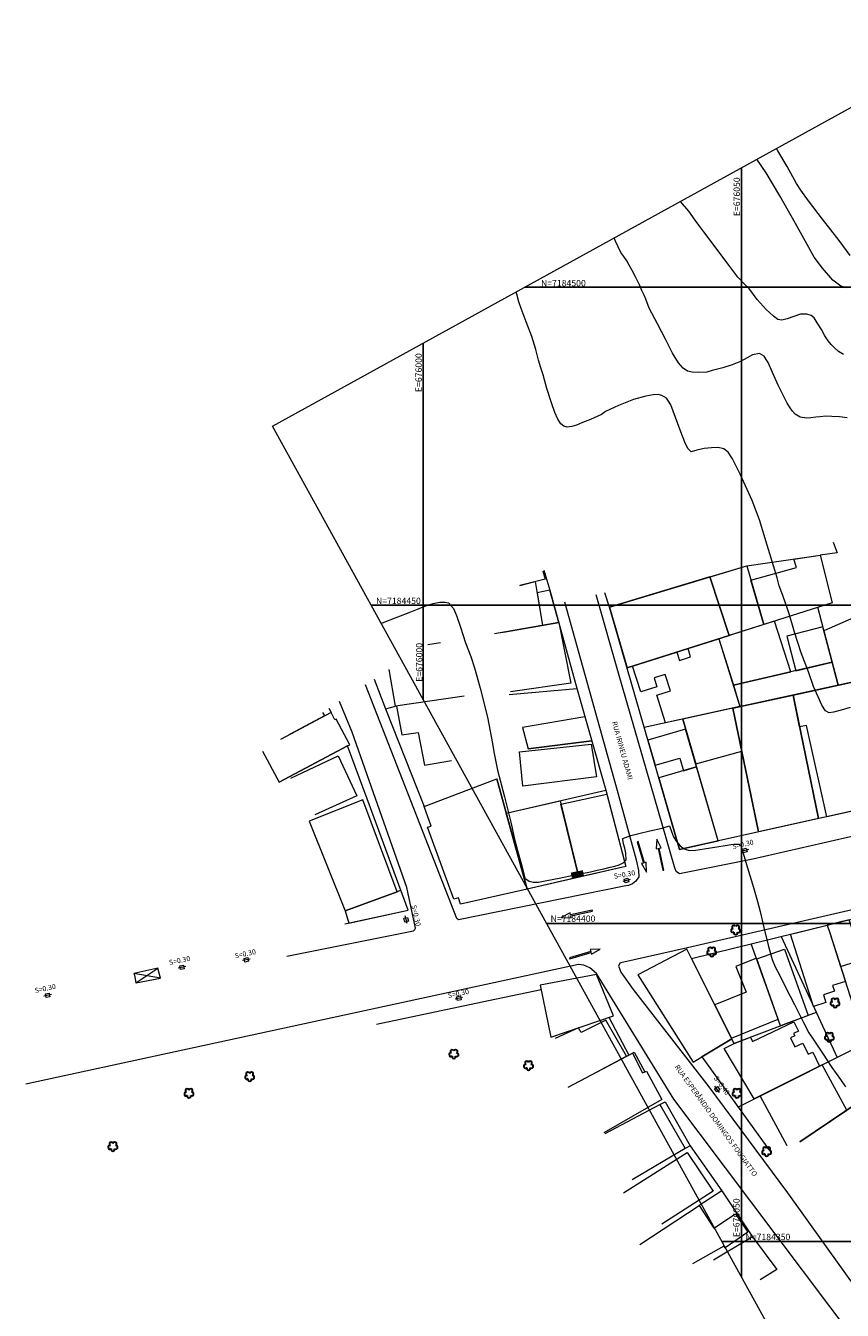
# Model space of a CAD drawing. Units: metres. Extents: x 674662 to 680853, y 7176859 to 7185875.
# Drawn here: x 675938 to 676066, y 7184339 to 7184541 of the extents above; entities that cross this region are included whole.
import ezdxf
from ezdxf.enums import TextEntityAlignment as Align

# ---------------------------------------------------------------- set-up
doc = ezdxf.new("R2010")
doc.units = ezdxf.units.M
doc.header["$MEASUREMENT"] = 0
for name, color, linetype, lineweight in [('ARVORE-20', 80, 'Continuous', 0), ('ARVORE-21-40', 74, 'Continuous', 0), ('ARVORE-61-80', 54, 'Continuous', 0), ('CORTE', 7, 'Continuous', 0), ('CURVAS_INTERMEDIARIAS', 2, 'Continuous', 0), ('CURVAS_MESTRAS', 1, 'Continuous', 0), ('CURVAS_TEXTOS', 7, 'Continuous', 0), ('EDIFICACAO', 5, 'Continuous', 0), ('MURO_ALVENARIA', 3, 'Continuous', 0), ('PONTO_DE_ONIBUS', 2, 'Continuous', 0), ('POSTE_DUPLO_T', 251, 'Continuous', 0), ('SENTIDO_DE_TRAFEGO', 251, 'Continuous', 0), ('TEXTOS_COORDENADAS', 7, 'Continuous', 15), ('TOPONIMIA_VIAS', 251, 'Continuous', 0), ('VIA_ PAVIMENTADA', 1, 'Continuous', 0)]:
    doc.layers.add(name, color=color, linetype=linetype, lineweight=lineweight)
doc.layers.add('MALHA_COORDENADAS', color=7, linetype='Continuous')
doc.styles.add('ARIAL', font='arial.ttf', dxfattribs={"height": 2})

# ---------------------------------------------------------------- blocks, each defined once
blk = doc.blocks.new('ARVORE')
at = {"color": 0, "linetype": 'Continuous', "lineweight": 30}
for centre, start, end in [((-0.45, -0.17), 87.0134, 319.1849), ((-0.28, 0.35), 18.7498, 233.1301), ((0.27, 0.35), 306.8699, 161.2502), ((0.43, -0.17), 234.9262, 89.0037), ((-0.01, -0.49), 162.8241, 17.1759)]:
    blk.add_arc(centre, 0.287, start, end, dxfattribs=at)
blk = doc.blocks.new('POSTE_DUPLO_T')
at = {"layer": 'POSTE_DUPLO_T'}
blk.add_lwpolyline([(-0.3, 0.3), (0.3, 0.3), (0.3, -0.3), (-0.3, -0.3)], close=True, dxfattribs=at)
blk.add_lwpolyline([(0, 0.6), (0, -0.6)], dxfattribs=at)
blk = doc.blocks.new('SENTIDO_DE_TRAFEGO')
at = {"layer": 'SENTIDO_DE_TRAFEGO'}
blk.add_lwpolyline([(3.5, 0.08), (0, 0.08), (0, 0.38), (-1.5, 0), (0, -0.38), (0, -0.08), (3.5, -0.08)], close=True, dxfattribs=at)

msp = doc.modelspace()

# ---------------------------------------------------------------- linework, layer by layer
at = {"layer": 'CORTE'}
msp.add_lwpolyline([(675976.3, 7184478.13), (676398.3, 7184710.75), (676575.02, 7184390.16), (676153.01, 7184157.54)], close=True, dxfattribs=at)
at = {"layer": 'CURVAS_INTERMEDIARIAS', "flags": 128}
for points, elevation in [([(676066.59, 7184499.92), (676065.62, 7184500.13), (676064.37, 7184501.1), (676062.74, 7184502.98), (676061.45, 7184504.69), (676060.33, 7184506.73), (676058.5, 7184510), (676056.04, 7184514.36), (676053.88, 7184517.99), (676052.43, 7184520.1)], 889), ([(676066.02, 7184489.44), (676065.25, 7184489.9), (676064.54, 7184490.56), (676064.1, 7184491), (676063.61, 7184491.58), (676063.13, 7184492.35), (676062.57, 7184493.32), (676061.9, 7184494.41), (676061.41, 7184495.19), (676060.96, 7184495.55), (676060.26, 7184495.78), (676059.28, 7184495.73), (676058.24, 7184495.41), (676057.18, 7184495.01), (676056.36, 7184494.81), (676055.72, 7184494.92), (676055.03, 7184495.44), (676053.9, 7184496.48), (676052.46, 7184498.05), (676051.14, 7184499.85), (676050.47, 7184500.46), (676049.45, 7184501.59), (676048.01, 7184503.47), (676046.04, 7184506.12), (676044.08, 7184508.7), (676043.29, 7184509.74), (676042.75, 7184510.52), (676041.72, 7184511.96), (676040.43, 7184513.49)], 888), ([(676066.64, 7184479.48), (676065.41, 7184479.6), (676064.2, 7184479.69), (676063.24, 7184479.71), (676062.38, 7184479.61), (676061.69, 7184479.54), (676060.91, 7184479.44), (676060.25, 7184479.43), (676059.23, 7184479.59), (676058.43, 7184480.02), (676058.02, 7184480.49), (676057.65, 7184481.05), (676057.2, 7184481.77), (676056.59, 7184482.9), (676055.77, 7184484.57), (676054.89, 7184486.61), (676054.22, 7184488.14), (676053.89, 7184488.64), (676053.55, 7184489.16), (676052.85, 7184489.57), (676051.73, 7184489.34), (676050.89, 7184488.87), (676049.85, 7184488.34), (676048.53, 7184487.8), (676047.09, 7184487.34), (676046.24, 7184487.13), (676045.4, 7184486.88), (676044.54, 7184486.64), (676043.24, 7184486.58), (676042.24, 7184486.64), (676041.52, 7184486.79), (676040.82, 7184487.27), (676040.1, 7184488.09), (676039.15, 7184489.6), (676038.08, 7184491.82), (676036.8, 7184494.23), (676035.52, 7184496.68), (676034.95, 7184498.09), (676034.7, 7184498.73), (676034.36, 7184499.47), (676033.96, 7184500.37), (676033.41, 7184501.53), (676032.83, 7184502.63), (676032.36, 7184503.48), (676031.99, 7184504.12), (676031.51, 7184504.8), (676031.04, 7184505.47), (676030.2, 7184507.24), (676029.99, 7184507.73)], 887), ([(676067.08, 7184433.93), (676065.65, 7184433.5), (676064.47, 7184433.2), (676063.77, 7184433.07), (676063.19, 7184433.42), (676062.66, 7184434.32), (676062.04, 7184435.61), (676061.34, 7184437.23), (676060.53, 7184439.52), (676059.41, 7184442.52), (676058.35, 7184445.76), (676057.94, 7184447.26), (676057.73, 7184447.9), (676057.51, 7184448.64), (676057.22, 7184449.42), (676056.91, 7184450.31), (676056.49, 7184451.52), (676055.94, 7184453.07), (676055.6, 7184454.29), (676055.03, 7184456.22), (676054.04, 7184459.44), (676052.84, 7184463.44), (676051.68, 7184466.46), (676050.88, 7184468.22), (676049.78, 7184470.61), (676048.58, 7184473), (676047.92, 7184474.08), (676047.21, 7184474.59), (676046.36, 7184474.8), (676045.31, 7184474.75), (676044.16, 7184474.62), (676042.99, 7184474.36), (676042.11, 7184474.14), (676041.57, 7184474.65), (676041.13, 7184475.63), (676040.48, 7184477.28), (676039.62, 7184479.51), (676038.89, 7184481.49), (676038.52, 7184482.1), (676038.22, 7184482.56), (676037.47, 7184482.99), (676036.93, 7184483.12), (676036.13, 7184483.06), (676034.95, 7184482.85), (676033.06, 7184482.34), (676030.69, 7184481.42), (676028.65, 7184480.43), (676027.99, 7184480), (676027.45, 7184479.73), (676026.28, 7184479.22), (676025.04, 7184478.73), (676024.1, 7184478.33), (676023.32, 7184478.09), (676022.63, 7184478.01), (676022.08, 7184478.17), (676021.61, 7184478.53), (676021.15, 7184479.27), (676020.67, 7184480.28), (676020.14, 7184481.84), (676019.44, 7184484.05), (676018.85, 7184486.22), (676018.48, 7184487.3), (676018.11, 7184488.51), (676017.71, 7184490.19), (676017.05, 7184492.26), (676016.16, 7184494.56), (676015.37, 7184496.67), (676015.02, 7184497.7), (676014.69, 7184498.91), (676014.6, 7184499.25)], 886)]:
    msp.add_lwpolyline(points, dxfattribs=dict(at, elevation=elevation))
at = {"layer": 'CURVAS_MESTRAS', "flags": 128}
for points, elevation in [([(676067.07, 7184505), (676065.34, 7184507.32), (676062.74, 7184510.68), (676060.54, 7184513.58), (676059.35, 7184515.23), (676058.65, 7184516.31), (676057.17, 7184518.97), (676055.71, 7184521.42), (676055.52, 7184521.8)], 890), ([(675993.38, 7184447.14), (675993.61, 7184447.24), (675995.73, 7184448.09), (675998.02, 7184448.97), (675999.07, 7184449.37), (676000.23, 7184449.85), (676001.56, 7184450.3), (676002.62, 7184450.5), (676003.43, 7184450.5), (676003.96, 7184450.37), (676004.73, 7184449.48), (676005.2, 7184448.39), (676005.84, 7184446.58), (676006.66, 7184444.12), (676007.49, 7184441.97), (676008.03, 7184440.16), (676008.93, 7184436.98), (676010.08, 7184432.41), (676010.88, 7184428.28), (676011.08, 7184426.95), (676011.66, 7184424.1), (676012.75, 7184419.89), (676013.74, 7184415.89), (676013.97, 7184414.96), (676014.3, 7184413.47), (676014.83, 7184411.46), (676015.47, 7184409.05), (676015.96, 7184407.09), (676016.62, 7184406.62), (676017.25, 7184406.48), (676018.09, 7184406.49), (676019.42, 7184406.73), (676021.33, 7184407.1), (676023.84, 7184407.62), (676026.27, 7184408.11), (676027.31, 7184408.34), (676028.35, 7184408.56), (676029.37, 7184408.82), (676030.1, 7184408.98), (676030.76, 7184409.18), (676031.54, 7184409.55), (676031.88, 7184410), (676031.81, 7184411.04), (676031.66, 7184411.83), (676031.48, 7184412.48), (676031.34, 7184413.17), (676031.35, 7184413.32), (676032.64, 7184413.8), (676033.89, 7184414.11), (676035.62, 7184414.52), (676037.54, 7184414.98), (676038.72, 7184415.35), (676038.71, 7184415.34), (676038.99, 7184414.46), (676039.34, 7184413.59), (676039.81, 7184412.86), (676040.36, 7184412.2), (676041, 7184411.69), (676041.77, 7184411.45), (676042.76, 7184411.48), (676044.16, 7184411.7), (676046.13, 7184412.03), (676047.45, 7184412.26), (676048.37, 7184412.37), (676049.06, 7184412.43), (676049.66, 7184412.46), (676049.92, 7184412.23), (676050.29, 7184411.05), (676050.93, 7184408.71), (676051.89, 7184405.64), (676052.52, 7184403.43), (676052.92, 7184401.86), (676053.52, 7184399.37), (676054.25, 7184396.37), (676054.85, 7184394.3), (676055.29, 7184393.18), (676056.01, 7184391.78), (676057, 7184389.87), (676058.35, 7184387.25), (676059.77, 7184384.41), (676060.57, 7184382.77), (676061.39, 7184381.64), (676062.72, 7184379.59), (676064.19, 7184377.35), (676065.56, 7184375.44), (676066.37, 7184374.28)], 885)]:
    msp.add_lwpolyline(points, dxfattribs=dict(at, elevation=elevation))
at = {"layer": 'CURVAS_TEXTOS', "color": 255}
msp.add_solid([(676023.38, 7184407.01), (676025.27, 7184407.41), (676023.18, 7184407.97), (676025.07, 7184408.36)], dxfattribs=at)
at = {"layer": 'EDIFICACAO'}
for points in [[(676051.48, 7184453.95), (676058.63, 7184455.91), (676058.26, 7184457.27), (676062.38, 7184457.87), (676064.28, 7184450.4), (676053.5, 7184446.97)], [(676045.04, 7184454.45), (676050.83, 7184456.2), (676053.5, 7184446.97), (676048.09, 7184445.25)], [(676048.09, 7184445.25), (676045.04, 7184454.45), (676029.26, 7184449.7), (676032.02, 7184440.15)], [(676057.75, 7184439.52), (676055.19, 7184447.51), (676046.47, 7184444.74), (676048.73, 7184437.42)], [(676068.91, 7184448.62), (676062.97, 7184445.97), (676065.19, 7184437.42), (676072.65, 7184439.04)], [(676064.25, 7184441.04), (676062.81, 7184446.6), (676057.12, 7184445.13), (676058.53, 7184439.7)], [(676032.88, 7184440.42), (676039.83, 7184442.63), (676040.25, 7184441.33), (676042.02, 7184441.89), (676041.61, 7184443.19), (676046.47, 7184444.74), (676049.76, 7184434.07), (676038.06, 7184431.54), (676036.69, 7184435.87), (676038.85, 7184436.56), (676038.04, 7184439.13), (676036.29, 7184438.57), (676036.73, 7184437.18), (676034.17, 7184436.37)], [(676064.25, 7184441.04), (676048.73, 7184437.42), (676049.76, 7184434.07), (676065.19, 7184437.42)], [(676072.17, 7184418.7), (676063.42, 7184416.76), (676060.25, 7184431.11), (676059.14, 7184430.87), (676058.12, 7184435.89), (676068.16, 7184438.07)], [(676048.64, 7184433.83), (676058.12, 7184435.89), (676062.09, 7184416.47), (676052.67, 7184414.38)], [(676042.81, 7184425.09), (676050.04, 7184427.09), (676048.64, 7184433.83), (676040.77, 7184432.12)], [(676042.96, 7184424.58), (676041.23, 7184430.54), (676035.29, 7184428.82), (676036.43, 7184424.87), (676040.3, 7184425.99), (676040.89, 7184423.98)], [(676015.12, 7184426.97), (676026.37, 7184428.18), (676027.2, 7184423.01), (676015.65, 7184421.56)], [(676046.32, 7184412.98), (676042.96, 7184424.58), (676037.01, 7184422.85), (676040.25, 7184411.63)], [(676005.51, 7184403.99), (676004.78, 7184403.81), (676000.64, 7184415.11), (676001.26, 7184415.27), (676000.15, 7184418.39), (676011.56, 7184422.73), (676016.31, 7184405.39), (676005.87, 7184403)], [(675995.89, 7184404.98), (675990.52, 7184419.4), (675982.08, 7184416.08), (675987.7, 7184401.98)], [(676024.42, 7184407.24), (676016.31, 7184405.39), (676013.04, 7184417.32), (676021.49, 7184419.28)], [(676021.62, 7184418.74), (676028.85, 7184420.33), (676031.82, 7184408.93), (676024.42, 7184407.24)], [(675987.7, 7184401.98), (675988.32, 7184400.05), (675997.64, 7184402.05), (675996.47, 7184405.23), (675995.89, 7184404.98)], [(676058.64, 7184398.52), (676063.49, 7184399.73), (676063.88, 7184398.52), (676066.33, 7184390.86), (676064.33, 7184390.22), (676064.62, 7184389.32), (676062.88, 7184388.77), (676063.27, 7184387.54), (676061.34, 7184386.92), (676057.7, 7184398.28)], [(676067.61, 7184398.52), (676066.95, 7184400.57), (676063.49, 7184399.73), (676063.88, 7184398.52), (676065.58, 7184393.22), (676067.27, 7184393.76), (676069.88, 7184385.59), (676076.78, 7184387.8), (676073.84, 7184396.96), (676068.64, 7184395.29)], [(676048.51, 7184381.85), (676042.16, 7184394.5), (676041.43, 7184395.97), (676033.71, 7184391.89), (676042.4, 7184378.16), (676043.77, 7184379.01)], [(676056.13, 7184383.87), (676052.4, 7184394.41), (676056.77, 7184395.96), (676060.47, 7184385.5)], [(676048.46, 7184381.93), (676055.76, 7184384.92), (676052.35, 7184394.55), (676049.11, 7184393.23), (676050.76, 7184389.2), (676045.83, 7184387.18)], [(676020.05, 7184382.11), (676029.91, 7184385.49), (676027.2, 7184391.95), (676018.38, 7184390.26)], [(676051.76, 7184381.43), (676058.26, 7184384.53), (676058.95, 7184383.08), (676058.18, 7184382.71), (676058.37, 7184382.3), (676057.72, 7184381.99), (676058.4, 7184380.57), (676059.67, 7184381.18), (676060.51, 7184379.42), (676061.23, 7184379.77), (676062.29, 7184377.55), (676052.01, 7184372.4), (676047.27, 7184380.35), (676048.86, 7184381.14), (676051.45, 7184382.11)]]:
    msp.add_lwpolyline(points, close=True, dxfattribs=at)
for points in [[(676018.78, 7184455.42), (676019.14, 7184454.09), (676015.19, 7184453.11), (676017.6, 7184453.71), (676018.74, 7184446.84), (676012.18, 7184445.68)], [(676021.29, 7184447.3), (676019.91, 7184452.36), (676017.89, 7184451.96), (676018.74, 7184446.84)], [(676012.6, 7184445.76), (676021.29, 7184447.3), (676023.19, 7184437.73), (676013.73, 7184436.4)], [(676000.72, 7184443.81), (676002.68, 7184444.13)], [(676006.45, 7184435.72), (675995.61, 7184434.12), (675994.66, 7184439.91)], [(675974.72, 7184427.09), (675977.34, 7184422.17), (675988.1, 7184427.9), (675988.44, 7184428.08), (675986.31, 7184432.08), (675986.12, 7184431.98), (675985.5, 7184433.15), (675977.56, 7184428.92)], [(675984.18, 7184433.17), (675984.48, 7184432.61), (675978.95, 7184429.66)], [(675995.78, 7184434.15), (675996.64, 7184429.65), (675999.17, 7184430.02), (676000.19, 7184424.88), (676004.43, 7184425.58)], [(676025.41, 7184432.45), (676015.59, 7184430.81), (676016.47, 7184427.44), (676026.48, 7184428.69)], [(675979.16, 7184422.82), (675986.63, 7184426.31), (675989.56, 7184420.02), (675982.97, 7184417.06)], [(676024.75, 7184375.29), (676031.96, 7184379.11), (676028.71, 7184384.81), (676024.81, 7184382.84), (676024.37, 7184383.59), (676020.75, 7184381.9)], [(676022.78, 7184374.25), (676032.86, 7184379.59), (676034.43, 7184376.48), (676035.09, 7184376.76), (676037.5, 7184372.31), (676028.36, 7184367.08)], [(676082.92, 7184372.43), (676078.01, 7184379.77), (676074.86, 7184378.16), (676079.3, 7184371.4), (676075.73, 7184376.84), (676059.16, 7184365.68), (676066.55, 7184370.65), (676062.68, 7184377.74), (676052.94, 7184372.86), (676057.16, 7184365.11)], [(676028.6, 7184366.99), (676037.18, 7184371.52), (676041.14, 7184364.59), (676032.85, 7184359.67)], [(676031.48, 7184357.64), (676041.45, 7184364.01), (676045.57, 7184357.91), (676037.48, 7184352.7)], [(676034.01, 7184349.52), (676043.36, 7184355.66), (676045.67, 7184352.09), (676049.06, 7184354.36), (676050.99, 7184351.44), (676047.47, 7184348.99), (676047.25, 7184349.26), (676042.32, 7184346.48)]]:
    msp.add_lwpolyline(points, dxfattribs=at)
at = {"layer": 'MALHA_COORDENADAS'}
for p, q in [((676050, 7184344.43), (676050, 7184518.76)), ((676015.97, 7184500), (676514.47, 7184500)), ((676000, 7184435.14), (676000, 7184491.2)), ((675991.81, 7184450), (676542.03, 7184450)), ((676019.37, 7184400), (676569.6, 7184400)), ((676046.93, 7184350), (676502.16, 7184350))]:
    msp.add_line(p, q, dxfattribs=at)
at = {"layer": 'MURO_ALVENARIA', "flags": 128}
for points in [[(676064.43, 7184459.91), (676065.07, 7184458.24), (676062.38, 7184457.87)], [(676094.92, 7184449.66), (676086.59, 7184444.5), (676084.62, 7184443.67), (676082.46, 7184442.76), (676081.51, 7184443.25), (676075.97, 7184448.11), (676082.9, 7184421.07), (676040.25, 7184411.63), (676029.26, 7184449.7), (676050.83, 7184456.2), (676062.38, 7184457.87), (676064.28, 7184450.4), (676032.02, 7184440.15)], [(676019.36, 7184454.14), (676015.19, 7184453.11)], [(676045.04, 7184454.45), (676048.09, 7184445.25)], [(676029.26, 7184449.7), (676028.55, 7184451.96)], [(676065.19, 7184437.42), (676062.01, 7184449.68)], [(676021.29, 7184447.3), (676011.18, 7184445.5)], [(676078, 7184440.2), (676034.71, 7184430.81)], [(675992.26, 7184438.37), (675994.08, 7184433.7), (675995.61, 7184434.12)], [(676024.15, 7184436.87), (676013.51, 7184435.92)], [(676062.09, 7184416.47), (676058.12, 7184435.89)], [(675985.18, 7184433.81), (675985.5, 7184433.15)], [(675994.08, 7184433.7), (676000.15, 7184418.39)], [(676048.64, 7184433.83), (676052.67, 7184414.38)], [(676046.32, 7184412.98), (676040.77, 7184432.12)], [(676026.48, 7184428.69), (676016.47, 7184427.44)], [(676016.31, 7184405.39), (676011.56, 7184422.73)], [(676013.04, 7184417.32), (676028.69, 7184420.96)], [(676021.49, 7184419.28), (676024.42, 7184407.24)], [(676061.77, 7184385.99), (676048.86, 7184381.14), (676042.16, 7184394.5), (676058.57, 7184398.52), (676072.88, 7184402.03), (676074.02, 7184398.52), (676079.82, 7184380.69), (676096.76, 7184389.04), (676103.4, 7184378.26)], [(676063.49, 7184399.73), (676063.88, 7184398.52), (676069.45, 7184381.13)], [(676056.13, 7184383.87), (676051.55, 7184396.8)], [(676056.23, 7184397.95), (676065.04, 7184378.93)], [(676048.51, 7184381.85), (676043.77, 7184379.01), (676054.4, 7184364.32)], [(676079.3, 7184371.4), (676072.04, 7184382.43), (676049.47, 7184371.13)], [(676059.16, 7184365.68), (676075.73, 7184376.84)], [(676041.95, 7184365.01), (676041.14, 7184364.59)], [(676046.93, 7184357.95), (676043.36, 7184355.66)], [(676051.72, 7184350.71), (676045.63, 7184347.08)]]:
    msp.add_lwpolyline(points, dxfattribs=at)
at = {"layer": 'MURO_ALVENARIA'}
for points in [[(676018.94, 7184455.52), (676019.91, 7184452.36), (676024.18, 7184436.76), (676028.69, 7184420.96), (676031.82, 7184408.93), (676016.31, 7184405.39), (676005.87, 7184403), (676005.51, 7184403.99)], [(675987.68, 7184399.91), (675997.64, 7184402.05), (675991.18, 7184419.6), (675988.1, 7184427.9), (675977.34, 7184422.17)], [(675992.67, 7184384.17), (676009.23, 7184387.68), (676018.51, 7184389.61)], [(676029.18, 7184385.24), (676032.31, 7184379.3), (676033.15, 7184379.74), (676034.81, 7184376.64)], [(676037.18, 7184371.52), (676038, 7184371.94), (676041.95, 7184365.01), (676046.93, 7184357.95), (676051.72, 7184350.71), (676055.59, 7184345.61), (676052.97, 7184343.99)]]:
    msp.add_lwpolyline(points, dxfattribs=at)
at = {"layer": 'PONTO_DE_ONIBUS'}
msp.add_lwpolyline([(675954.59, 7184391.86), (675954.82, 7184390.65), (675958.69, 7184391.4), (675958.3, 7184392.98), (675954.53, 7184392.12)], close=True, dxfattribs=at)
for points in [[(675954.82, 7184390.65), (675958.3, 7184392.98)], [(675958.69, 7184391.4), (675954.53, 7184392.12)]]:
    msp.add_lwpolyline(points, dxfattribs=at)
at = {"layer": 'VIA_ PAVIMENTADA'}
for points in [[(676075.63, 7184415.55), (676051.8, 7184410.1), (676040.26, 7184407.78), (676039.75, 7184408.17), (676039.5, 7184408.9), (676030.66, 7184439.33), (676027.15, 7184451.65)], [(676022.2, 7184450.55), (676030.58, 7184420.53), (676033.48, 7184409.98), (676033.83, 7184408.29), (676033.85, 7184407.32), (676033.4, 7184406.61), (676032.89, 7184406.23), (676032.26, 7184405.93), (676031.57, 7184405.85), (676005.53, 7184400.57), (676005.26, 7184400.77), (675990.91, 7184437.5)], [(675978.55, 7184394.84), (675998.46, 7184398.8), (675998.69, 7184399.02), (675998.77, 7184399.26), (675997.41, 7184405.63), (675991.2, 7184423.36), (675988.81, 7184430.04), (675986.81, 7184434.86)], [(676120.63, 7184354.15), (676099.87, 7184388.8), (676089.83, 7184406.45), (676089.25, 7184407.19), (676088.85, 7184407.37), (676087.91, 7184407.31), (676081.69, 7184405.42), (676041.5, 7184396.18), (676031.06, 7184393.82), (676030.9, 7184393.72), (676030.69, 7184393.25), (676030.72, 7184393.18), (676031.06, 7184392.32), (676033, 7184389.63), (676037.55, 7184383.74), (676044.88, 7184374.3), (676057.23, 7184357.67), (676076.96, 7184330.12)], [(676071.85, 7184329.17), (676039.39, 7184372.39), (676027.23, 7184392.1), (676026.16, 7184393.01), (676025.23, 7184393.43), (676024.4, 7184393.53), (675937.51, 7184374.75)]]:
    msp.add_lwpolyline(points, dxfattribs=at)

# ---------------------------------------------------------------- block references
at = {"layer": 'ARVORE-20'}
for p in [(676045.35, 7184395.56), (676049.31, 7184373.36), (676053.97, 7184364.17)]:
    msp.add_blockref('ARVORE', p, dxfattribs=at)
at = {"layer": 'ARVORE-21-40'}
for p in [(676049.1, 7184399.04), (676064.73, 7184387.56), (676063.83, 7184382.15)]:
    msp.add_blockref('ARVORE', p, dxfattribs=at)
at = {"layer": 'ARVORE-61-80'}
for p in [(676004.81, 7184379.51), (675972.73, 7184375.95), (676016.54, 7184377.68), (675963.18, 7184373.34), (675951.22, 7184364.95)]:
    msp.add_blockref('ARVORE', p, dxfattribs=at)
at = {"layer": 'POSTE_DUPLO_T'}
for p, rotation in [((676050.52, 7184411.46), 283.372507034829), ((676031.93, 7184406.73), 284.1632528021125), ((675997.31, 7184400.58), 194.5624421679103), ((675962.08, 7184393.08), 281.6943098751253), ((675972.19, 7184394.27), 282.1301985369066), ((675940.96, 7184388.69), 281.6943098751253), ((676005.6, 7184388.23), 281.6404903053667), ((676046.19, 7184373.92), 215.642955344887)]:
    msp.add_blockref('POSTE_DUPLO_T', p, dxfattribs=dict(at, rotation=rotation))
at = {"layer": 'SENTIDO_DE_TRAFEGO'}
for p, rotation in [((676034.68, 7184409.5), 106.0970635049627), ((676036.99, 7184411.79), 281.7590861165837), ((676023.15, 7184401.26), 12.37984699953449), ((676026.34, 7184395.52), 196.7178243351963)]:
    msp.add_blockref('SENTIDO_DE_TRAFEGO', p, dxfattribs=dict(at, rotation=rotation))

# ---------------------------------------------------------------- texts
at = {"layer": 'CURVAS_TEXTOS', "style": 'ARIAL'}
msp.add_text('885', height=0.8, rotation=11.7331, dxfattribs=at).set_placement((676024.22, 7184407.69), align=Align.MIDDLE_CENTER)
at = {"layer": 'POSTE_DUPLO_T', "style": 'ARIAL'}
for s, rotation, p in [('S=0.30', 12.9113, (676048.68, 7184411.66)), ('S=0.30', 10.2734, (676030.03, 7184406.99)), ('S=0.30', 282.5971, (675998.11, 7184402.79)), ('S=0.30', 12.0494, (675960.13, 7184393.43)), ('S=0.30', 12.0494, (675970.45, 7184394.48)), ('S=0.30', 12.0494, (675939.01, 7184389.03)), ('S=0.30', 12.0494, (676003.94, 7184388.24)), ('S=0.40', 306.1701, (676045.59, 7184375.66))]:
    msp.add_text(s, height=0.8, rotation=rotation, dxfattribs=at).set_placement(p)
at = {"layer": 'TEXTOS_COORDENADAS', "color": 7, "style": 'ARIAL'}
for s, p in [('E=676050', (676049.26, 7184511.16)), ('E=676000', (675999.27, 7184483.51))]:
    msp.add_text(s, height=1, rotation=89.9544, dxfattribs=at).set_placement(p, align=Align.MIDDLE_LEFT)
for s, p in [('N=7184500  ', (676026.15, 7184500.63)), ('N=7184450  ', (676000.22, 7184450.69)), ('N=7184400  ', (676027.66, 7184400.74)), ('N=7184350  ', (676058.3, 7184350.71))]:
    msp.add_text(s, height=1, dxfattribs=at).set_placement(p, align=Align.MIDDLE_RIGHT)
for s, p in [('E=676000  ', (675999.36, 7184444.69)), ('E=676050  ', (676049.21, 7184357.39))]:
    msp.add_text(s, height=1, rotation=89.9544, dxfattribs=at).set_placement(p, align=Align.MIDDLE_RIGHT)
at = {"layer": 'TOPONIMIA_VIAS', "style": 'ARIAL'}
for s, rotation, p in [('RUA IRINEU ADAMI', 285.4558, (676029.65, 7184431.63)), ('RUA ESPERÂNDIO DOMINGOS FOGGIATTO', 305.7529, (676039.46, 7184377.42))]:
    msp.add_text(s, height=0.8, rotation=rotation, dxfattribs=at).set_placement(p)

doc.saveas('drawing.dxf')
